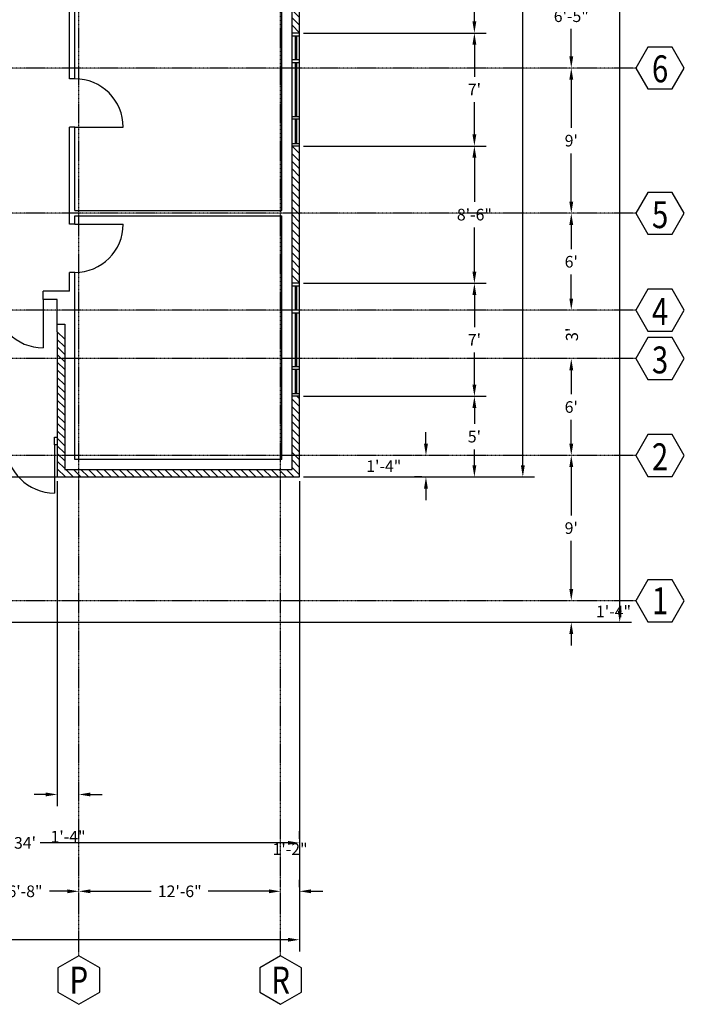
# Model space of a CAD drawing. Extents: x -8988 to 15674, y -1165 to 4985.
# Drawn here: x 6642 to 7136, y 1227 to 1959 of the extents above; entities that cross this region are included whole.
import ezdxf
from ezdxf.enums import TextEntityAlignment as Align

# ---------------------------------------------------------------- set-up
doc = ezdxf.new("R2010")
doc.units = 0
doc.header["$LTSCALE"] = 0.5
doc.header["$MEASUREMENT"] = 0
doc.header["$PDMODE"] = 35
doc.linetypes.add('CENTER', pattern=[2, 1.25, -0.25, 0.25, -0.25])
doc.layers.get('0').update_dxf_attribs({"linetype": 'CONTINUOUS'})
doc.layers.get('DEFPOINTS').update_dxf_attribs({"linetype": 'CONTINUOUS'})
for name, color, linetype in [('A_FIRSTFLR', 4, 'CONTINUOUS'), ('A_Firstflrdim', 1, 'CONTINUOUS'), ('Grids', 1, 'CONTINUOUS')]:
    doc.layers.add(name, color=color, linetype=linetype)
doc.layers.get('0').off()
doc.styles.get("Standard").update_dxf_attribs({"font": 'romans.shx', "width": 0.8})
doc.dimstyles.get("Standard").update_dxf_attribs({"dimtxt": 0.18, "dimasz": 0.18, "dimexe": 0.18, "dimexo": 0.0625, "dimgap": 0.09, "dimtad": 0, "dimtih": 1, "dimtoh": 1, "dimdec": 4, "dimzin": 0, "dimdsep": 46, "dimtxsty": 'Standard', "dimcen": 0.09, "dimadec": 0, "dimazin": 0, "dimtfac": 1, "dimtdec": 4, "dimtofl": 0, "dimtmove": 0, "dimatfit": 3, "dimfxl": 0, "dimtolj": 1, "dimtzin": 0, "dimarcsym": 0})

# ---------------------------------------------------------------- blocks, each defined once
blk = doc.blocks.new('WIND1', base_point=(428, 1258))
at = {"layer": 'A_FIRSTFLR'}
for p, q in [((428, 1258), (428, 1263.5)), ((430, 1263.5), (430, 1258)), ((430, 1261), (448, 1261)), ((430, 1260.5), (448, 1260.5)), ((430, 1260), (448, 1260)), ((448, 1258), (448, 1263.5)), ((450, 1263.5), (450, 1258)), ((450, 1261), (490, 1261)), ((450, 1260.5), (490, 1260.5)), ((450, 1260), (490, 1260)), ((490, 1263.5), (490, 1258)), ((492, 1258), (492, 1263.5)), ((492, 1261), (510, 1261)), ((492, 1260.5), (510, 1260.5)), ((492, 1260), (510, 1260)), ((510, 1263.5), (510, 1258)), ((512, 1258), (512, 1263.5)), ((512, 1258), (512, 1263.5))]:
    blk.add_line(p, q, dxfattribs=at)
blk = doc.blocks.new('*X42')
at = {"color": 0}
for p, q in [((992, 375.4), (992.1, 375.5)), ((992.25, 370), (997.75, 375.5)), ((997.91, 370), (1003.41, 375.5)), ((1003.57, 370), (1009.07, 375.5)), ((1009.22, 370), (1014.72, 375.5)), ((1014.88, 370), (1020.38, 375.5)), ((1020.54, 370), (1026.04, 375.5)), ((1026.2, 370), (1031.7, 375.5)), ((1031.85, 370), (1037.35, 375.5)), ((1037.51, 370), (1043.01, 375.5)), ((1043.17, 370), (1048.67, 375.5)), ((1048.82, 370), (1054.32, 375.5)), ((1054.48, 370), (1059.98, 375.5)), ((1060.14, 370), (1065.64, 375.5)), ((1065.79, 370), (1071.29, 375.5)), ((1071.45, 370), (1076.95, 375.5)), ((1077.11, 370), (1082.61, 375.5)), ((1082.76, 370), (1088.26, 375.5)), ((1088.42, 370), (1093.92, 375.5))]:
    blk.add_line(p, q, dxfattribs=at)
blk = doc.blocks.new('*X43')
at = {"color": 0}
for p, q in [((476, 543.88), (482.12, 550)), ((476, 549.54), (476.46, 550)), ((482.27, 544.5), (487.77, 550)), ((487.93, 544.5), (493.43, 550)), ((493.59, 544.5), (499.09, 550)), ((499.25, 544.5), (504.75, 550)), ((504.9, 544.5), (510.4, 550)), ((510.56, 544.5), (516.06, 550)), ((516.22, 544.5), (521.72, 550)), ((521.87, 544.5), (527.37, 550)), ((527.53, 544.5), (533.03, 550)), ((533.19, 544.5), (538.69, 550)), ((538.84, 544.5), (544.34, 550)), ((544.5, 544.5), (550, 550)), ((550.16, 544.5), (555.66, 550)), ((555.81, 544.5), (561.31, 550)), ((561.47, 544.5), (566.97, 550)), ((567.13, 544.5), (572.63, 550)), ((572.78, 544.5), (578.28, 550)), ((578.44, 544.5), (583.94, 550)), ((589.5, 549.9), (589.6, 550)), ((476, 538.23), (481.5, 543.73)), ((476, 532.57), (481.5, 538.07)), ((476, 526.91), (481.5, 532.41)), ((476, 521.25), (481.5, 526.75)), ((476, 515.6), (481.5, 521.1)), ((476, 509.94), (481.5, 515.44)), ((476, 504.28), (481.5, 509.78)), ((476, 498.63), (481.5, 504.13)), ((476, 492.97), (481.5, 498.47)), ((476, 487.31), (481.5, 492.81)), ((476, 481.66), (481.5, 487.16)), ((476, 476), (481.5, 481.5)), ((476, 470.34), (481.5, 475.84)), ((476, 464.69), (481.5, 470.19)), ((476, 459.03), (481.5, 464.53)), ((476, 453.37), (481.5, 458.87)), ((476, 447.72), (481.5, 453.22)), ((476, 442.06), (481.5, 447.56)), ((476, 436.4), (481.5, 441.9)), ((476, 430.75), (481.5, 436.25)), ((476, 425.09), (481.5, 430.59)), ((476, 419.43), (481.5, 424.93)), ((476, 413.77), (481.5, 419.27)), ((476, 408.12), (481.5, 413.62)), ((476, 402.46), (481.5, 407.96)), ((476, 396.8), (481.5, 402.3)), ((476, 391.15), (481.5, 396.65)), ((476, 385.49), (481.5, 390.99)), ((476, 379.83), (481.5, 385.33)), ((476, 374.18), (481.5, 379.68)), ((477.48, 370), (482.98, 375.5)), ((483.14, 370), (488.64, 375.5)), ((488.79, 370), (494.29, 375.5)), ((494.45, 370), (499.95, 375.5)), ((500.11, 370), (505.61, 375.5)), ((505.76, 370), (511.26, 375.5)), ((511.42, 370), (516.92, 375.5)), ((517.08, 370), (522.58, 375.5)), ((522.74, 370), (528.24, 375.5)), ((528.39, 370), (533.89, 375.5)), ((534.05, 370), (536, 371.95))]:
    blk.add_line(p, q, dxfattribs=at)
blk = doc.blocks.new('*D178')
at = {"layer": 'A_Firstflrdim', "color": 0, "lineweight": -2}
for p, q in [((7048.68, 1634.88), (7043.04, 1634.88)), ((7051.68, 1626.24), (7051.68, 1590.34)), ((7051.68, 1535.52), (7051.68, 1571.42)), ((7048.68, 1526.88), (7043.04, 1526.88))]:
    blk.add_line(p, q, dxfattribs=at)
at = {"layer": 'A_Firstflrdim', "color": 0}
for points in [[(7050.24, 1626.24), (7053.12, 1626.24), (7051.68, 1634.88)], [(7050.24, 1535.52), (7053.12, 1535.52), (7051.68, 1526.88)]]:
    blk.add_solid(points, dxfattribs=at)
at = {"layer": 'DEFPOINTS', "color": 0}
for p in [(7051.68, 1634.88), (7051.68, 1634.88), (7051.68, 1526.88)]:
    blk.add_point(p, dxfattribs=at)
at = {"layer": 'A_Firstflrdim', "color": 0, "insert": (7051.68, 1580.88), "char_height": 8.64, "attachment_point": 5}
blk.add_mtext("\\A1;9'", dxfattribs=at)
blk = doc.blocks.new('*D179')
at = {"layer": 'A_Firstflrdim', "color": 0, "lineweight": -2}
for p, q in [((7048.68, 1706.88), (7043.04, 1706.88)), ((7051.68, 1698.24), (7051.68, 1680.34)), ((7051.68, 1643.52), (7051.68, 1661.42)), ((7048.68, 1634.88), (7043.04, 1634.88))]:
    blk.add_line(p, q, dxfattribs=at)
at = {"layer": 'A_Firstflrdim', "color": 0}
for points in [[(7050.24, 1698.24), (7053.12, 1698.24), (7051.68, 1706.88)], [(7050.24, 1643.52), (7053.12, 1643.52), (7051.68, 1634.88)]]:
    blk.add_solid(points, dxfattribs=at)
at = {"layer": 'DEFPOINTS', "color": 0}
for p in [(7051.68, 1706.88), (7051.68, 1706.88), (7051.68, 1634.88)]:
    blk.add_point(p, dxfattribs=at)
at = {"layer": 'A_Firstflrdim', "color": 0, "insert": (7051.68, 1670.88), "char_height": 8.64, "attachment_point": 5}
blk.add_mtext("\\A1;6'", dxfattribs=at)
blk = doc.blocks.new('*D180')
at = {"layer": 'A_Firstflrdim', "color": 0, "lineweight": -2}
for p, q in [((7048.68, 1814.88), (7043.04, 1814.88)), ((7051.68, 1806.24), (7051.68, 1788.34)), ((7051.68, 1751.52), (7051.68, 1769.42)), ((7048.68, 1742.88), (7043.04, 1742.88))]:
    blk.add_line(p, q, dxfattribs=at)
at = {"layer": 'A_Firstflrdim', "color": 0}
for points in [[(7050.24, 1806.24), (7053.12, 1806.24), (7051.68, 1814.88)], [(7050.24, 1751.52), (7053.12, 1751.52), (7051.68, 1742.88)]]:
    blk.add_solid(points, dxfattribs=at)
at = {"layer": 'DEFPOINTS', "color": 0}
for p in [(7051.68, 1814.88), (7051.68, 1814.88), (7051.68, 1742.88)]:
    blk.add_point(p, dxfattribs=at)
at = {"layer": 'A_Firstflrdim', "color": 0, "insert": (7051.68, 1778.88), "char_height": 8.64, "attachment_point": 5}
blk.add_mtext("\\A1;6'", dxfattribs=at)
blk = doc.blocks.new('*D181')
at = {"layer": 'A_Firstflrdim', "color": 0, "lineweight": -2}
for p, q in [((7048.68, 1922.88), (7043.04, 1922.88)), ((7051.68, 1914.24), (7051.68, 1878.34)), ((7051.68, 1823.52), (7051.68, 1859.42)), ((7048.68, 1814.88), (7043.04, 1814.88))]:
    blk.add_line(p, q, dxfattribs=at)
at = {"layer": 'A_Firstflrdim', "color": 0}
for points in [[(7050.24, 1914.24), (7053.12, 1914.24), (7051.68, 1922.88)], [(7050.24, 1823.52), (7053.12, 1823.52), (7051.68, 1814.88)]]:
    blk.add_solid(points, dxfattribs=at)
at = {"layer": 'DEFPOINTS', "color": 0}
for p in [(7051.68, 1922.88), (7051.68, 1922.88), (7051.68, 1814.88)]:
    blk.add_point(p, dxfattribs=at)
at = {"layer": 'A_Firstflrdim', "color": 0, "insert": (7051.68, 1868.88), "char_height": 8.64, "attachment_point": 5}
blk.add_mtext("\\A1;9'", dxfattribs=at)
blk = doc.blocks.new('*D182')
at = {"layer": 'A_Firstflrdim', "color": 0, "lineweight": -2}
for p, q in [((7048.68, 1999.88), (7043.04, 1999.88)), ((7051.68, 1991.24), (7051.68, 1970.84)), ((7051.68, 1931.52), (7051.68, 1951.92)), ((7048.68, 1922.88), (7043.04, 1922.88))]:
    blk.add_line(p, q, dxfattribs=at)
at = {"layer": 'A_Firstflrdim', "color": 0}
for points in [[(7050.24, 1991.24), (7053.12, 1991.24), (7051.68, 1999.88)], [(7050.24, 1931.52), (7053.12, 1931.52), (7051.68, 1922.88)]]:
    blk.add_solid(points, dxfattribs=at)
at = {"layer": 'DEFPOINTS', "color": 0}
for p in [(7051.68, 1999.88), (7051.68, 1999.88), (7051.68, 1922.88)]:
    blk.add_point(p, dxfattribs=at)
at = {"layer": 'A_Firstflrdim', "color": 0, "insert": (7051.68, 1961.38), "char_height": 8.64, "attachment_point": 5}
blk.add_mtext('\\A1;6\'-5"', dxfattribs=at)
blk = doc.blocks.new('*D188')
at = {"layer": 'A_Firstflrdim', "color": 0, "lineweight": -2}
for p, q in [((7051.68, 1535.52), (7051.68, 1544.16)), ((7048.68, 1526.88), (7043.04, 1526.88)), ((5966.68, 1510.88), (7060.32, 1510.88)), ((7051.68, 1502.24), (7051.68, 1493.6))]:
    blk.add_line(p, q, dxfattribs=at)
at = {"layer": 'A_Firstflrdim', "color": 0}
for points in [[(7050.24, 1535.52), (7053.12, 1535.52), (7051.68, 1526.88)], [(7050.24, 1502.24), (7053.12, 1502.24), (7051.68, 1510.88)]]:
    blk.add_solid(points, dxfattribs=at)
at = {"layer": 'DEFPOINTS', "color": 0}
for p in [(7051.68, 1526.88), (5963.68, 1510.88), (7051.68, 1510.88)]:
    blk.add_point(p, dxfattribs=at)
at = {"layer": 'A_Firstflrdim', "color": 0, "insert": (7083.05, 1518.88), "char_height": 8.64, "attachment_point": 5}
blk.add_mtext('\\A1;1\'-4"', dxfattribs=at)
blk = doc.blocks.new('*D189')
at = {"layer": 'A_Firstflrdim', "color": 0, "lineweight": -2}
for p, q in [((7054.68, 2464.88), (7096.32, 2464.88)), ((7087.68, 2456.24), (7087.68, 1997.34)), ((7087.68, 1519.52), (7087.68, 1978.42)), ((7054.68, 1510.88), (7096.32, 1510.88))]:
    blk.add_line(p, q, dxfattribs=at)
at = {"layer": 'A_Firstflrdim', "color": 0}
for points in [[(7086.24, 2456.24), (7089.12, 2456.24), (7087.68, 2464.88)], [(7086.24, 1519.52), (7089.12, 1519.52), (7087.68, 1510.88)]]:
    blk.add_solid(points, dxfattribs=at)
at = {"layer": 'DEFPOINTS', "color": 0}
for p in [(7051.68, 2464.88), (7087.68, 2464.88), (7051.68, 1510.88)]:
    blk.add_point(p, dxfattribs=at)
at = {"layer": 'A_Firstflrdim', "color": 0, "insert": (7087.68, 1987.88), "char_height": 8.64, "attachment_point": 5}
blk.add_mtext('\\A1;79\'-6"', dxfattribs=at)
blk = doc.blocks.new('*D190')
at = {"layer": 'A_Firstflrdim', "color": 0, "lineweight": -2}
for p, q in [((6852.68, 1678.88), (6988.32, 1678.88)), ((6979.68, 1670.24), (6979.68, 1658.34)), ((6979.68, 1627.52), (6979.68, 1639.42)), ((6852.68, 1618.88), (6988.32, 1618.88))]:
    blk.add_line(p, q, dxfattribs=at)
at = {"layer": 'A_Firstflrdim', "color": 0}
for points in [[(6978.24, 1670.24), (6981.12, 1670.24), (6979.68, 1678.88)], [(6978.24, 1627.52), (6981.12, 1627.52), (6979.68, 1618.88)]]:
    blk.add_solid(points, dxfattribs=at)
at = {"layer": 'DEFPOINTS', "color": 0}
for p in [(6849.68, 1678.88), (6979.68, 1678.88), (6849.68, 1618.88)]:
    blk.add_point(p, dxfattribs=at)
at = {"layer": 'A_Firstflrdim', "color": 0, "insert": (6979.68, 1648.88), "char_height": 8.64, "attachment_point": 5}
blk.add_mtext("\\A1;5'", dxfattribs=at)
blk = doc.blocks.new('*D191')
at = {"layer": 'A_Firstflrdim', "color": 0, "lineweight": -2}
for p, q in [((6852.68, 1762.88), (6988.32, 1762.88)), ((6979.68, 1754.24), (6979.68, 1730.34)), ((6979.68, 1687.52), (6979.68, 1711.42)), ((6852.68, 1678.88), (6988.32, 1678.88))]:
    blk.add_line(p, q, dxfattribs=at)
at = {"layer": 'A_Firstflrdim', "color": 0}
for points in [[(6978.24, 1754.24), (6981.12, 1754.24), (6979.68, 1762.88)], [(6978.24, 1687.52), (6981.12, 1687.52), (6979.68, 1678.88)]]:
    blk.add_solid(points, dxfattribs=at)
at = {"layer": 'DEFPOINTS', "color": 0}
for p in [(6849.68, 1762.88), (6979.68, 1762.88), (6849.68, 1678.88)]:
    blk.add_point(p, dxfattribs=at)
at = {"layer": 'A_Firstflrdim', "color": 0, "insert": (6979.68, 1720.88), "char_height": 8.64, "attachment_point": 5}
blk.add_mtext("\\A1;7'", dxfattribs=at)
blk = doc.blocks.new('*D192')
at = {"layer": 'A_Firstflrdim', "color": 0, "lineweight": -2}
for p, q in [((6852.68, 1864.88), (6988.32, 1864.88)), ((6979.68, 1856.24), (6979.68, 1823.34)), ((6979.68, 1771.52), (6979.68, 1804.42)), ((6852.68, 1762.88), (6988.32, 1762.88))]:
    blk.add_line(p, q, dxfattribs=at)
at = {"layer": 'A_Firstflrdim', "color": 0}
for points in [[(6978.24, 1856.24), (6981.12, 1856.24), (6979.68, 1864.88)], [(6978.24, 1771.52), (6981.12, 1771.52), (6979.68, 1762.88)]]:
    blk.add_solid(points, dxfattribs=at)
at = {"layer": 'DEFPOINTS', "color": 0}
for p in [(6849.68, 1864.88), (6979.68, 1864.88), (6849.68, 1762.88)]:
    blk.add_point(p, dxfattribs=at)
at = {"layer": 'A_Firstflrdim', "color": 0, "insert": (6979.68, 1813.88), "char_height": 8.64, "attachment_point": 5}
blk.add_mtext('\\A1;8\'-6"', dxfattribs=at)
blk = doc.blocks.new('*D193')
at = {"layer": 'A_Firstflrdim', "color": 0, "lineweight": -2}
for p, q in [((6852.68, 1948.88), (6988.32, 1948.88)), ((6979.68, 1940.24), (6979.68, 1916.34)), ((6979.68, 1873.52), (6979.68, 1897.42)), ((6852.68, 1864.88), (6988.32, 1864.88))]:
    blk.add_line(p, q, dxfattribs=at)
at = {"layer": 'A_Firstflrdim', "color": 0}
for points in [[(6978.24, 1940.24), (6981.12, 1940.24), (6979.68, 1948.88)], [(6978.24, 1873.52), (6981.12, 1873.52), (6979.68, 1864.88)]]:
    blk.add_solid(points, dxfattribs=at)
at = {"layer": 'DEFPOINTS', "color": 0}
for p in [(6849.68, 1948.88), (6979.68, 1948.88), (6849.68, 1864.88)]:
    blk.add_point(p, dxfattribs=at)
at = {"layer": 'A_Firstflrdim', "color": 0, "insert": (6979.68, 1906.88), "char_height": 8.64, "attachment_point": 5}
blk.add_mtext("\\A1;7'", dxfattribs=at)
blk = doc.blocks.new('*D194')
at = {"layer": 'A_Firstflrdim', "color": 0, "lineweight": -2}
for p, q in [((6852.68, 2050.88), (6988.32, 2050.88)), ((6979.68, 2042.24), (6979.68, 2009.34)), ((6979.68, 1957.52), (6979.68, 1990.42)), ((6852.68, 1948.88), (6988.32, 1948.88))]:
    blk.add_line(p, q, dxfattribs=at)
at = {"layer": 'A_Firstflrdim', "color": 0}
for points in [[(6978.24, 2042.24), (6981.12, 2042.24), (6979.68, 2050.88)], [(6978.24, 1957.52), (6981.12, 1957.52), (6979.68, 1948.88)]]:
    blk.add_solid(points, dxfattribs=at)
at = {"layer": 'DEFPOINTS', "color": 0}
for p in [(6849.68, 2050.88), (6979.68, 2050.88), (6849.68, 1948.88)]:
    blk.add_point(p, dxfattribs=at)
at = {"layer": 'A_Firstflrdim', "color": 0, "insert": (6979.68, 1999.88), "char_height": 8.64, "attachment_point": 5}
blk.add_mtext('\\A1;8\'-6"', dxfattribs=at)
blk = doc.blocks.new('*D199')
at = {"layer": 'A_Firstflrdim', "color": 0, "lineweight": -2}
for p, q in [((6982.68, 2380.88), (7024.32, 2380.88)), ((7015.68, 2372.24), (7015.68, 2009.34)), ((7015.68, 1627.52), (7015.68, 1990.42)), ((6982.68, 1618.88), (7024.32, 1618.88))]:
    blk.add_line(p, q, dxfattribs=at)
at = {"layer": 'A_Firstflrdim', "color": 0}
for points in [[(7014.24, 2372.24), (7017.12, 2372.24), (7015.68, 2380.88)], [(7014.24, 1627.52), (7017.12, 1627.52), (7015.68, 1618.88)]]:
    blk.add_solid(points, dxfattribs=at)
at = {"layer": 'DEFPOINTS', "color": 0}
for p in [(6979.68, 2380.88), (7015.68, 2380.88), (6979.68, 1618.88)]:
    blk.add_point(p, dxfattribs=at)
at = {"layer": 'A_Firstflrdim', "color": 0, "insert": (7015.68, 1999.88), "char_height": 8.64, "attachment_point": 5}
blk.add_mtext('\\A1;63\'-6"', dxfattribs=at)
blk = doc.blocks.new('*D200')
at = {"layer": 'A_Firstflrdim', "color": 0, "lineweight": -2}
for p, q in [((6943.68, 1643.52), (6943.68, 1652.16)), ((6940.68, 1634.88), (6935.04, 1634.88)), ((6940.68, 1618.88), (6935.04, 1618.88)), ((6943.68, 1610.24), (6943.68, 1601.6))]:
    blk.add_line(p, q, dxfattribs=at)
at = {"layer": 'A_Firstflrdim', "color": 0}
for points in [[(6942.24, 1643.52), (6945.12, 1643.52), (6943.68, 1634.88)], [(6942.24, 1610.24), (6945.12, 1610.24), (6943.68, 1618.88)]]:
    blk.add_solid(points, dxfattribs=at)
at = {"layer": 'DEFPOINTS', "color": 0}
for p in [(6943.68, 1634.88), (6943.68, 1618.88), (6943.68, 1618.88)]:
    blk.add_point(p, dxfattribs=at)
at = {"layer": 'A_Firstflrdim', "color": 0, "insert": (6912.31, 1626.88), "char_height": 8.64, "attachment_point": 5}
blk.add_mtext('\\A1;1\'-4"', dxfattribs=at)
blk = doc.blocks.new('*D202')
at = {"layer": 'A_Firstflrdim', "color": 0, "lineweight": -2}
for p, q in [((5553.68, 1615.88), (5553.68, 1266.24)), ((6849.68, 1615.88), (6849.68, 1266.24)), ((5562.32, 1274.88), (6187.49, 1274.88)), ((6841.04, 1274.88), (6215.87, 1274.88))]:
    blk.add_line(p, q, dxfattribs=at)
at = {"layer": 'A_Firstflrdim', "color": 0}
for points in [[(5562.32, 1276.32), (5562.32, 1273.44), (5553.68, 1274.88)], [(6841.04, 1276.32), (6841.04, 1273.44), (6849.68, 1274.88)]]:
    blk.add_solid(points, dxfattribs=at)
at = {"layer": 'DEFPOINTS', "color": 0}
for p in [(5553.68, 1618.88), (6849.68, 1618.88), (6849.68, 1274.88)]:
    blk.add_point(p, dxfattribs=at)
at = {"layer": 'A_Firstflrdim', "color": 0, "insert": (6201.68, 1274.88), "char_height": 8.64, "attachment_point": 5}
blk.add_mtext("\\A1;108'", dxfattribs=at)
blk = doc.blocks.new('*D216')
at = {"layer": 'A_Firstflrdim', "color": 0, "lineweight": -2}
for p, q in [((6605.68, 1313.88), (6605.68, 1319.52)), ((6685.68, 1313.88), (6685.68, 1319.52)), ((6614.32, 1310.88), (6627.536, 1310.88)), ((6677.04, 1310.88), (6663.824, 1310.88))]:
    blk.add_line(p, q, dxfattribs=at)
at = {"layer": 'A_Firstflrdim', "color": 0}
for points in [[(6614.32, 1312.32), (6614.32, 1309.44), (6605.68, 1310.88)], [(6677.04, 1312.32), (6677.04, 1309.44), (6685.68, 1310.88)]]:
    blk.add_solid(points, dxfattribs=at)
at = {"layer": 'DEFPOINTS', "color": 0}
for p in [(6605.68, 1310.88), (6685.68, 1310.88), (6685.68, 1310.88)]:
    blk.add_point(p, dxfattribs=at)
at = {"layer": 'A_Firstflrdim', "color": 0, "insert": (6645.68, 1310.88), "char_height": 8.64, "attachment_point": 5}
blk.add_mtext('\\A1;6\'-8"', dxfattribs=at)
blk = doc.blocks.new('*D217')
at = {"layer": 'A_Firstflrdim', "color": 0, "lineweight": -2}
for p, q in [((6685.68, 1313.88), (6685.68, 1319.52)), ((6835.68, 1313.88), (6835.68, 1319.52)), ((6694.32, 1310.88), (6739.57, 1310.88)), ((6827.04, 1310.88), (6781.79, 1310.88))]:
    blk.add_line(p, q, dxfattribs=at)
at = {"layer": 'A_Firstflrdim', "color": 0}
for points in [[(6694.32, 1312.32), (6694.32, 1309.44), (6685.68, 1310.88)], [(6827.04, 1312.32), (6827.04, 1309.44), (6835.68, 1310.88)]]:
    blk.add_solid(points, dxfattribs=at)
at = {"layer": 'DEFPOINTS', "color": 0}
for p in [(6685.68, 1310.88), (6835.68, 1310.88), (6835.68, 1310.88)]:
    blk.add_point(p, dxfattribs=at)
at = {"layer": 'A_Firstflrdim', "color": 0, "insert": (6760.68, 1310.88), "char_height": 8.64, "attachment_point": 5}
blk.add_mtext('\\A1;12\'-6"', dxfattribs=at)
blk = doc.blocks.new('*D218')
at = {"layer": 'A_Firstflrdim', "color": 0, "lineweight": -2}
for p, q in [((6835.68, 1313.88), (6835.68, 1319.52)), ((6849.68, 1313.88), (6849.68, 1319.52)), ((6827.04, 1310.88), (6818.4, 1310.88)), ((6858.32, 1310.88), (6866.96, 1310.88))]:
    blk.add_line(p, q, dxfattribs=at)
at = {"layer": 'A_Firstflrdim', "color": 0}
for points in [[(6827.04, 1312.32), (6827.04, 1309.44), (6835.68, 1310.88)], [(6858.32, 1312.32), (6858.32, 1309.44), (6849.68, 1310.88)]]:
    blk.add_solid(points, dxfattribs=at)
at = {"layer": 'DEFPOINTS', "color": 0}
for p in [(6835.68, 1310.88), (6849.68, 1310.88), (6849.68, 1310.88)]:
    blk.add_point(p, dxfattribs=at)
at = {"layer": 'A_Firstflrdim', "color": 0, "insert": (6842.68, 1342.25), "char_height": 8.64, "attachment_point": 5}
blk.add_mtext('\\A1;1\'-2"', dxfattribs=at)
blk = doc.blocks.new('*D221')
at = {"layer": 'A_Firstflrdim', "color": 0, "lineweight": -2}
for p, q in [((6441.68, 1723.88), (6441.68, 1338.24)), ((6849.68, 1349.88), (6849.68, 1355.52)), ((6450.32, 1346.88), (6634.28, 1346.88)), ((6841.04, 1346.88), (6657.08, 1346.88))]:
    blk.add_line(p, q, dxfattribs=at)
at = {"layer": 'A_Firstflrdim', "color": 0}
for points in [[(6450.32, 1348.32), (6450.32, 1345.44), (6441.68, 1346.88)], [(6841.04, 1348.32), (6841.04, 1345.44), (6849.68, 1346.88)]]:
    blk.add_solid(points, dxfattribs=at)
at = {"layer": 'DEFPOINTS', "color": 0}
for p in [(6441.68, 1726.88), (6849.68, 1346.88), (6849.68, 1346.88)]:
    blk.add_point(p, dxfattribs=at)
at = {"layer": 'A_Firstflrdim', "color": 0, "insert": (6645.68, 1346.88), "char_height": 8.64, "attachment_point": 5}
blk.add_mtext("\\A1;34'", dxfattribs=at)
blk = doc.blocks.new('*D228')
at = {"layer": 'A_Firstflrdim', "color": 0, "lineweight": -2}
for p, q in [((6669.68, 1615.88), (6669.68, 1374.24)), ((6685.68, 1385.88), (6685.68, 1391.52)), ((6661.04, 1382.88), (6652.4, 1382.88)), ((6694.32, 1382.88), (6702.96, 1382.88))]:
    blk.add_line(p, q, dxfattribs=at)
at = {"layer": 'A_Firstflrdim', "color": 0}
for points in [[(6661.04, 1384.32), (6661.04, 1381.44), (6669.68, 1382.88)], [(6694.32, 1384.32), (6694.32, 1381.44), (6685.68, 1382.88)]]:
    blk.add_solid(points, dxfattribs=at)
at = {"layer": 'DEFPOINTS', "color": 0}
for p in [(6669.68, 1618.88), (6669.68, 1382.88), (6685.68, 1382.88)]:
    blk.add_point(p, dxfattribs=at)
at = {"layer": 'A_Firstflrdim', "color": 0, "insert": (6677.68, 1351.51), "char_height": 8.64, "attachment_point": 5}
blk.add_mtext('\\A1;1\'-4"', dxfattribs=at)
blk = doc.blocks.new('*D277')
at = {"layer": 'A_Firstflrdim', "color": 0, "lineweight": -2}
blk.add_line((6614.8, 2321.26), (6643.96, 2292.1), dxfattribs=at)
blk.add_arc((6605.68, 2330.38), 45.5, 325.89631, 79.10369, dxfattribs=at)
at = {"layer": 'A_Firstflrdim', "color": 0}
for points in [[(6614.14, 2373.63), (6614.42, 2376.49), (6605.68, 2375.88)], [(6644.47, 2303.95), (6642.24, 2305.79), (6637.85, 2298.21)]]:
    blk.add_solid(points, dxfattribs=at)
at = {"layer": 'DEFPOINTS', "color": 0}
for p in [(6605.68, 2462.88), (6495.68, 2440.38), (6651.18, 2330.38), (6612.68, 2323.38), (6605.68, 1262.88)]:
    blk.add_point(p, dxfattribs=at)
at = {"layer": 'A_Firstflrdim', "color": 0, "insert": (6585.36, 2377.96), "char_height": 8.64, "attachment_point": 5}
blk.add_mtext('\\A1;135°', dxfattribs=at)
blk = doc.blocks.new('HEX', base_point=(96, 96))
for p, q in [((96, 96), (85.61, 90)), ((106.39, 90), (96, 96)), ((85.61, 90), (85.61, 78)), ((106.39, 78), (106.39, 90)), ((85.61, 78), (96, 72)), ((96, 72), (106.39, 78))]:
    blk.add_line(p, q)

msp = doc.modelspace()

# ---------------------------------------------------------------- linework, layer by layer
at = {"layer": 'A_FIRSTFLR'}
for p, q in [((6844.18, 1679.38), (6844.18, 2133.88)), ((6849.68, 1679.38), (6849.68, 2133.88)), ((6678.68, 1914.88), (6678.68, 2084.88)), ((6682.68, 1914.88), (6682.68, 1997.88)), ((6836.68, 1816.88), (6836.68, 1997.88)), ((6682.68, 1914.88), (6678.68, 1914.88)), ((6678.68, 1806.88), (6678.68, 1878.88)), ((6682.68, 1878.88), (6678.68, 1878.88)), ((6682.68, 1877.88), (6682.68, 1878.88)), ((6682.68, 1878.88), (6718.68, 1878.88)), ((6682.68, 1816.88), (6682.68, 1877.88)), ((6682.68, 1816.88), (6836.68, 1816.88)), ((6682.68, 1812.88), (6836.68, 1812.88)), ((6682.68, 1806.88), (6682.68, 1812.88)), ((6836.68, 1631.88), (6836.68, 1812.88)), ((6682.68, 1806.88), (6678.68, 1806.88)), ((6682.68, 1806.88), (6718.68, 1806.88)), ((6682.68, 1770.88), (6678.68, 1770.88)), ((6678.68, 1756.88), (6678.68, 1770.88)), ((6682.68, 1631.88), (6682.68, 1770.88)), ((6678.68, 1756.88), (6659.18, 1756.88)), ((6659.18, 1750.88), (6659.18, 1756.88)), ((6669.68, 1750.88), (6659.18, 1750.88)), ((6659.18, 1750.88), (6659.18, 1714.88)), ((6669.68, 1732.88), (6669.68, 1750.88)), ((6669.68, 1726.88), (6669.68, 1732.88)), ((6669.68, 1732.38), (6675.18, 1732.38)), ((6675.18, 1732.38), (6675.18, 1624.38)), ((6669.68, 1726.88), (6669.68, 1618.88)), ((6844.18, 1624.38), (6844.18, 1679.38)), ((6849.68, 1678.88), (6844.18, 1678.88)), ((6849.68, 1618.88), (6849.68, 1679.38)), ((6667.68, 1648.38), (6669.68, 1648.38)), ((6667.68, 1642.88), (6667.68, 1648.38)), ((6667.68, 1642.88), (6667.68, 1606.88)), ((6669.68, 1642.88), (6667.68, 1642.88)), ((6836.68, 1631.88), (6682.68, 1631.88)), ((6465.68, 1618.88), (6669.68, 1618.88)), ((6669.68, 1618.88), (6849.68, 1618.88)), ((6675.18, 1624.38), (6844.18, 1624.38))]:
    msp.add_line(p, q, dxfattribs=at)
for centre, start, end in [((6682.68, 1878.88), 0, 90), ((6682.68, 1806.88), 270, 0), ((6659.18, 1750.88), 180, 270), ((6667.68, 1642.88), 180, 270)]:
    msp.add_arc(centre, 36, start, end, dxfattribs=at)
at = {"layer": 'Grids', "linetype": 'CENTER'}
for p, q in [((6685.68, 1262.88), (6685.68, 2555.52)), ((6835.68, 1262.88), (6835.68, 2538.49984)), ((7099.68, 1922.88), (5443.68, 1922.88)), ((7099.68, 1814.88), (5443.68, 1814.88)), ((7099.68, 1742.88), (5443.68, 1742.88)), ((7099.68, 1706.88), (5443.68, 1706.88)), ((7099.68, 1634.88), (5443.68, 1634.88)), ((7099.68, 1526.88), (5443.68, 1526.88))]:
    msp.add_line(p, q, dxfattribs=at)

# ---------------------------------------------------------------- block references
at = {"layer": 'A_FIRSTFLR', "rotation": 90}
for name, p in [('*X42', (7219.68, 956.88)), ('WIND1', (6849.68, 1864.88)), ('*X42', (7219.68, 770.88)), ('WIND1', (6849.68, 1678.88)), ('*X43', (7219.68, 1142.88))]:
    msp.add_blockref(name, p, dxfattribs=at)
at = {"layer": 'Grids', "xscale": 1.5, "yscale": 1.5, "zscale": 1.5, "rotation": 90}
for p in [(7099.68, 1922.88), (7099.68, 1814.88), (7099.68, 1742.88), (7099.68, 1706.88), (7099.68, 1634.88), (7099.68, 1526.88)]:
    msp.add_blockref('HEX', p, dxfattribs=at)
at = {"layer": 'Grids', "xscale": 1.5, "yscale": 1.5, "zscale": 1.5}
for p in [(6685.68, 1262.88), (6835.68, 1262.88)]:
    msp.add_blockref('HEX', p, dxfattribs=at)

# ---------------------------------------------------------------- texts
at = {"layer": 'A_Firstflrdim'}
msp.add_text("3'", height=9, rotation=90, dxfattribs=at).set_placement((7056.68, 1724.88), align=Align.CENTER)
at = {"layer": 'Grids', "width": 0.8}
for s, p in [('6', (7117.68, 1922.29154)), ('5', (7117.68, 1813.88)), ('4', (7117.68, 1741.88)), ('3', (7117.68, 1705.88)), ('2', (7117.68, 1633.88)), ('1', (7117.68, 1526.88)), ('P', (6685.68, 1244.88)), ('R', (6835.68, 1244.88))]:
    msp.add_text(s, height=20, dxfattribs=at).set_placement(p, align=Align.MIDDLE_CENTER)

# ---------------------------------------------------------------- dimensions: what is measured, and where the dimension line sits
at = {"layer": 'A_Firstflrdim'}
dim = msp.add_angular_dim_2l(base=(6651.18, 2330.38), line1=((6612.68, 2323.38), (6495.6805, 2440.3795)), line2=((6605.68, 1262.88), (6605.68, 2462.88)), dimstyle='Standard', override={"dimscale": 48, "dimlunit": 4, "dimtmove": 2}, dxfattribs=at)
dim.commit()
dim.dimension.update_dxf_attribs({"geometry": '*D277', "text_midpoint": (6585.36, 2377.96), "dimtype": 162})
for base, p1, p2, angle, picture, middle in [((7087.68, 2464.88), (7051.68, 1510.88), (7051.68, 2464.88), 90, '*D189', (7087.68, 1987.88)), ((7015.68, 2380.88), (6979.68, 1618.88), (6979.68, 2380.88), 90, '*D199', (7015.68, 1999.88)), ((6979.68, 2050.88), (6849.68, 1948.88), (6849.68, 2050.88), 90, '*D194', (6979.68, 1999.88)), ((7051.68, 1999.88), (7051.68, 1922.88), (7051.68, 1999.88), 90, '*D182', (7051.68, 1961.38)), ((6979.68, 1948.88), (6849.68, 1864.88), (6849.68, 1948.88), 90, '*D193', (6979.68, 1906.88)), ((7051.68, 1922.88), (7051.68, 1814.88), (7051.68, 1922.88), 90, '*D181', (7051.68, 1868.88)), ((6979.68, 1864.88), (6849.68, 1762.88), (6849.68, 1864.88), 90, '*D192', (6979.68, 1813.88)), ((7051.68, 1814.88), (7051.68, 1742.88), (7051.68, 1814.88), 90, '*D180', (7051.68, 1778.88)), ((6979.68, 1762.88), (6849.68, 1678.88), (6849.68, 1762.88), 90, '*D191', (6979.68, 1720.88)), ((6849.68, 1346.88), (6441.68, 1726.88), (6849.68, 1346.88), 180, '*D221', (6645.68, 1346.88)), ((7051.68, 1706.88), (7051.68, 1634.88), (7051.68, 1706.88), 90, '*D179', (7051.68, 1670.88)), ((6979.68, 1678.88), (6849.68, 1618.88), (6849.68, 1678.88), 90, '*D190', (6979.68, 1648.88)), ((6943.68, 1618.88), (6943.68, 1634.88), (6943.68, 1618.88), 90, '*D200', (6912.30857, 1626.88)), ((7051.68, 1634.88), (7051.68, 1526.88), (7051.68, 1634.88), 90, '*D178', (7051.68, 1580.88)), ((6849.68, 1274.88), (5553.68, 1618.88), (6849.68, 1618.88), 180, '*D202', (6201.68, 1274.88)), ((6669.68, 1382.88), (6685.68, 1382.88), (6669.68, 1618.88), 180, '*D228', (6677.68, 1351.50857)), ((7051.68, 1510.88), (7051.68, 1526.88), (5963.68, 1510.88), 90, '*D188', (7083.05143, 1518.88)), ((6849.68, 1310.88), (6835.68, 1310.88), (6849.68, 1310.88), 180, '*D218', (6842.68, 1342.25143)), ((6685.68, 1310.88), (6605.68, 1310.88), (6685.68, 1310.88), 180, '*D216', (6645.68, 1310.88)), ((6835.68, 1310.88), (6685.68, 1310.88), (6835.68, 1310.88), 180, '*D217', (6760.68, 1310.88))]:
    dim = msp.add_linear_dim(base=base, p1=p1, p2=p2, angle=angle, dimstyle='Standard', override={"dimscale": 48, "dimlunit": 4, "dimtmove": 2}, dxfattribs=at)
    dim.commit()
    dim.dimension.update_dxf_attribs({"geometry": picture, "text_midpoint": middle})

doc.saveas('drawing.dxf')
